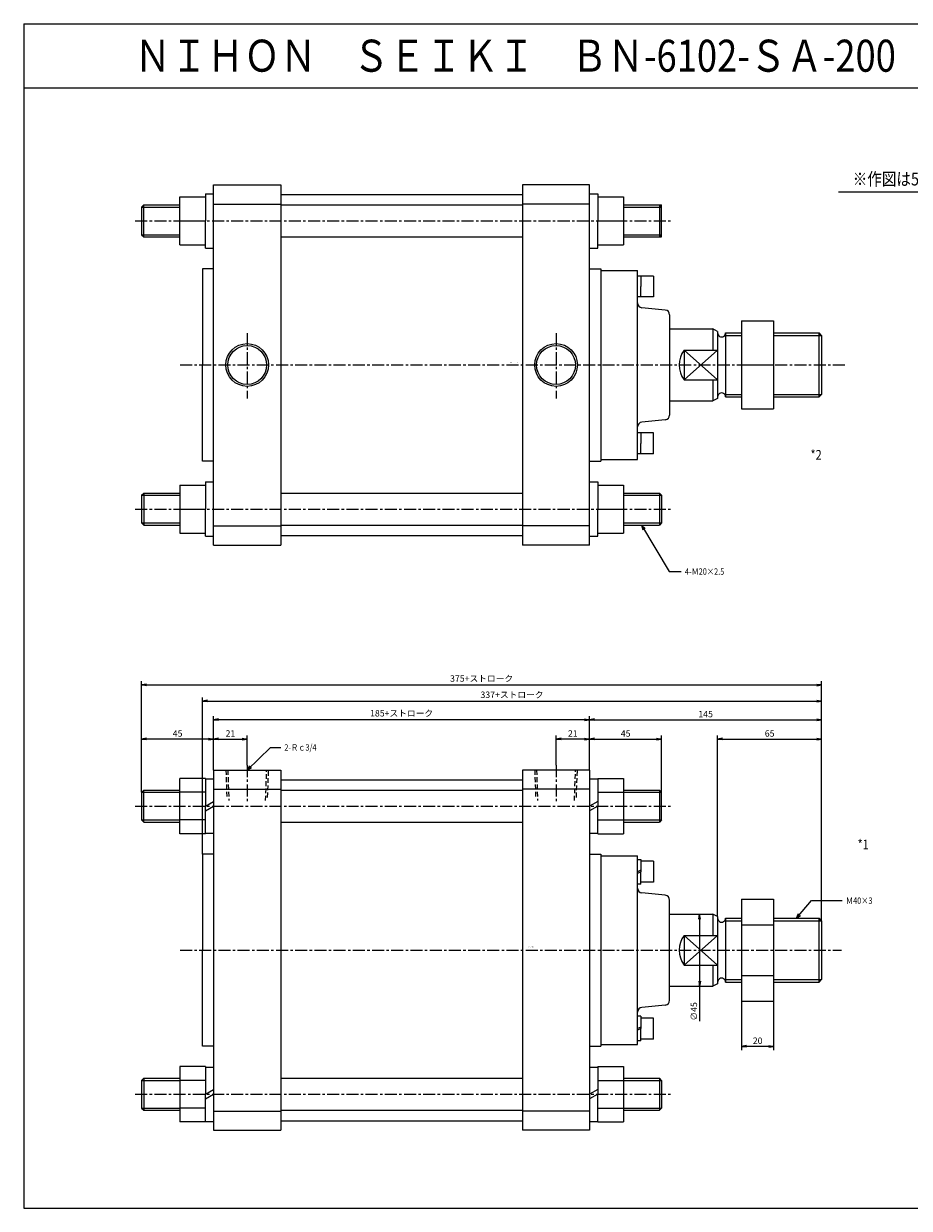
# Model space of a CAD drawing. Units: millimetres. Extents: x -499 to 451, y -369 to 371.
# Drawn here: x -499 to 55, y -369 to 371 of the extents above; entities that cross this region are included whole.
import ezdxf

# ---------------------------------------------------------------- set-up
doc = ezdxf.new("R2010")
doc.units = ezdxf.units.MM
doc.linetypes.add('CENTER', pattern=[12, 7.5, -1.5, 1.5, -1.5])
doc.linetypes.add('DASHED', pattern=[4.5, 3, -1.5])
doc.styles.get("Standard").update_dxf_attribs({"font": 'ROMANS', "bigfont": 'EXTFONT'})
doc.dimstyles.new('DIMSTYLE_FULLSCALE', dxfattribs={"dimtxt": 2.5, "dimasz": 2.5, "dimexe": 1.25, "dimexo": 0.625, "dimtad": 1, "dimtxsty": 'Standard', "dimblk": 'CLOSED', "dimcen": 2.5, "dimadec": 0, "dimazin": 0, "dimtfac": 1, "dimtmove": 0, "dimatfit": 3, "dimldrblk": 'CLOSED', "dimfxl": 1, "dimarcsym": 0})

# ---------------------------------------------------------------- blocks, each defined once
blk = doc.blocks.new('DTL0001')
at = {"color": 0, "linetype": 'Continuous'}
for p, q in [((-214, 0), (-214, -225)), ((-214, 0), (-172, 0)), ((-172, 0), (-172, -225)), ((21, 0), (-21, 0)), ((-21, 0), (-21, -225)), ((21, 0), (21, -225)), ((-219.1, -5.18), (-235.1, -5.18)), ((-235.1, -39.82), (-235.1, -5.18)), ((-219.1, -5.18), (-219.1, -22.5)), ((-219.1, -5.5), (-214, -5.5)), ((-172, -6), (-21, -6)), ((21, -5.5), (26.1, -5.5)), ((26.1, -5.18), (26.1, -22.5)), ((26.1, -5.18), (42.1, -5.18)), ((42.1, -5.18), (42.1, -39.82)), ((-259, -13.85), (-257.65, -12.5)), ((-259, -13.85), (-259, -31.15)), ((-257.65, -12.5), (-235.1, -12.5)), ((-257.65, -32.5), (-257.65, -12.5)), ((-219.1, -13.84), (-235.1, -13.84)), ((-214, -12), (-172, -12)), ((-172, -12.5), (-21, -12.5)), ((21, -12), (-21, -12)), ((26.1, -13.84), (42.1, -13.84)), ((42.1, -12.5), (64.65, -12.5)), ((66, -13.85), (64.65, -12.5)), ((64.65, -12.5), (64.65, -32.5)), ((66, -31.15), (66, -13.85)), ((-219.1, -22.5), (-214, -19.56)), ((26.1, -19.56), (21, -22.5)), ((-219.1, -25.44), (-214, -22.5)), ((-219.1, -39.82), (-219.1, -22.5)), ((26.1, -22.5), (21, -25.44)), ((26.1, -39.82), (26.1, -22.5)), ((-259, -31.15), (-257.65, -32.5)), ((-257.65, -32.5), (-235.1, -32.5)), ((-219.1, -31.16), (-235.1, -31.16)), ((-172, -32.5), (-21, -32.5)), ((26.1, -31.16), (42.1, -31.16)), ((42.1, -32.5), (64.65, -32.5)), ((66, -31.15), (64.65, -32.5)), ((-219.1, -39.82), (-235.1, -39.82)), ((-219.1, -39.5), (-214, -39.5)), ((21, -39.5), (26.1, -39.5)), ((26.1, -39.82), (42.1, -39.82)), ((-221, -52.5), (-221, -112.5)), ((-214, -52.5), (-221, -52.5)), ((21, -52.5), (28, -52.5)), ((28, -52.5), (28, -172.5)), ((28, -53.5), (51, -53.5)), ((51, -171.5), (51, -53.5)), ((51, -55.8), (53, -55.8)), ((53, -55.8), (53, -63.5)), ((61, -57), (53, -57)), ((61, -57), (61, -70)), ((53, -62.5), (51, -63.5)), ((53, -63.5), (51, -64.5)), ((53, -71.25), (53, -63.5)), ((53, -71.25), (51, -71.25)), ((61, -70), (53, -70)), ((68.3, -78.23), (53.7, -76.77)), ((71, -143.79), (71, -81.21)), ((116, -80.7), (136, -80.7)), ((116, -80.7), (116, -144.3)), ((136, -80.7), (136, -144.3)), ((71, -90), (98, -90)), ((98, -90), (98, -103.23)), ((101, -91.5), (98, -90)), ((101, -91.5), (101, -133.5)), ((106, -92.5), (116, -92.5)), ((106, -92.5), (106, -132.5)), ((136, -92.5), (164.38, -92.5)), ((166, -94.12), (164.38, -92.5)), ((164.38, -132.5), (164.38, -92.5)), ((166, -94.12), (166, -130.88)), ((80, -103.23), (101, -103.23)), ((101, -103.23), (80, -121.77)), ((101, -121.77), (80, -103.23)), ((80, -103.23), (80, -121.77)), ((116, -96.62), (136, -96.62)), ((-221, -172.5), (-221, -112.5)), ((80, -121.77), (101, -121.77)), ((98, -121.77), (98, -135)), ((106, -132.5), (116, -132.5)), ((116, -128.38), (136, -128.38)), ((136, -132.5), (164.38, -132.5)), ((164.38, -132.5), (166, -130.88)), ((71, -135), (98, -135)), ((101, -133.5), (98, -135)), ((68.3, -146.77), (53.7, -148.23)), ((116, -144.3), (136, -144.3)), ((53, -153.8), (51, -153.8)), ((53, -153.8), (53, -161.5)), ((61, -155), (53, -155)), ((61, -168), (61, -155)), ((53, -160.5), (51, -161.5)), ((53, -161.5), (51, -162.5)), ((53, -169.2), (53, -161.5)), ((53, -169.2), (51, -169.2)), ((61, -168), (53, -168)), ((-214, -172.5), (-221, -172.5)), ((21, -172.5), (28, -172.5)), ((28, -171.5), (51, -171.5)), ((-235.1, -185.18), (-235.1, -219.82)), ((-219.1, -185.18), (-235.1, -185.18)), ((-219.1, -185.18), (-219.1, -202.5)), ((-219.1, -185.5), (-214, -185.5)), ((21, -185.5), (26.1, -185.5)), ((26.1, -185.18), (26.1, -202.5)), ((26.1, -185.18), (42.1, -185.18)), ((42.1, -185.18), (42.1, -219.82)), ((-259, -193.85), (-257.65, -192.5)), ((-259, -193.85), (-259, -211.15)), ((-257.65, -192.5), (-235.1, -192.5)), ((-257.65, -192.5), (-257.65, -212.5)), ((-219.1, -193.84), (-235.1, -193.84)), ((-219.1, -202.5), (-214, -199.56)), ((-172, -192.5), (-21, -192.5)), ((26.1, -199.56), (21, -202.5)), ((26.1, -193.84), (42.1, -193.84)), ((42.1, -192.5), (64.65, -192.5)), ((66, -193.85), (64.65, -192.5)), ((64.65, -192.5), (64.65, -212.5)), ((66, -193.85), (66, -211.15)), ((-219.1, -219.82), (-219.1, -202.5)), ((-219.1, -205.44), (-214, -202.5)), ((26.1, -202.5), (21, -205.44)), ((26.1, -219.82), (26.1, -202.5)), ((-259, -211.15), (-257.65, -212.5)), ((-257.65, -212.5), (-235.1, -212.5)), ((-219.1, -211.16), (-235.1, -211.16)), ((-214, -213), (-172, -213)), ((-172, -212.5), (-21, -212.5)), ((21, -213), (-21, -213)), ((26.1, -211.16), (42.1, -211.16)), ((42.1, -212.5), (64.65, -212.5)), ((66, -211.15), (64.65, -212.5)), ((-219.1, -219.82), (-235.1, -219.82)), ((-219.1, -219.5), (-214, -219.5)), ((-172, -219), (-21, -219)), ((21, -219.5), (26.1, -219.5)), ((26.1, -219.82), (42.1, -219.82)), ((-214, -225), (-172, -225)), ((21, -225), (-21, -225))]:
    blk.add_line(p, q, dxfattribs=at)
at = {"color": 4, "linetype": 'DASHED'}
for p, q in [((-206.33, 0), (-205.73, -17.03)), ((-180.27, -17.03), (-179.67, 0)), ((-13.33, 0), (-12.73, -17.03)), ((12.73, -17.03), (13.33, 0))]:
    blk.add_line(p, q, dxfattribs=at)
at = {"color": 0, "linetype": 'DASHED'}
for p, q in [((-205.16, 0), (-204.5, -19)), ((-181.5, -19), (-180.84, 0)), ((-12.16, 0), (-11.5, -19)), ((11.5, -19), (12.16, 0))]:
    blk.add_line(p, q, dxfattribs=at)
at = {"color": 4, "linetype": 'CENTER'}
for p, q in [((-193, 3.06), (-193, -20.74)), ((0, 3.06), (0, -20.74)), ((-262.98, -22.5), (71.46, -22.5)), ((-234.97, -112.5), (178.3, -112.5)), ((-262.98, -202.5), (71.46, -202.5))]:
    blk.add_line(p, q, dxfattribs=at)
at = {"color": 4, "linetype": 'Continuous'}
for p, q in [((-259, -13.85), (-235.1, -13.85)), ((42.1, -13.85), (66, -13.85)), ((-259, -31.15), (-235.1, -31.15)), ((42.1, -31.15), (66, -31.15)), ((105.4, -94.12), (116, -94.12)), ((136, -94.12), (166, -94.12)), ((105.4, -130.88), (116, -130.88)), ((136, -130.88), (166, -130.88)), ((-259, -193.85), (-235.1, -193.85)), ((42.1, -193.85), (66, -193.85)), ((-259, -211.15), (-235.1, -211.15)), ((42.1, -211.15), (66, -211.15))]:
    blk.add_line(p, q, dxfattribs=at)
at = {"color": 0, "linetype": 'Continuous'}
for centre, radius, start, end in [((54, -73.79), 3, 180.00015, 264.28943), ((68, -81.21), 3, 0.00003, 84.2894), ((103.5, -92.5), 2.5, 179.99996, 0), ((92.83, -112.5), 15.83, 144.14737, 215.85261), ((103.5, -132.5), 2.5, 0, 180.00002), ((68, -143.79), 3, 275.7106, 359.99997), ((54, -151.21), 3, 95.71057, 179.99985)]:
    blk.add_arc(centre, radius, start, end, dxfattribs=at)
at = {"color": 0}
blk.add_point((0, 0), dxfattribs=at)
at = {"color": 0, "insert": (-19.15, -110.73), "char_height": 0.5, "attachment_point": 7}
blk.add_mtext('{\\W1;BN-6102-SA-200}', dxfattribs=at)
blk = doc.blocks.new('DTL0002')
at = {"color": 0, "linetype": 'Continuous'}
for p, q in [((-214, -112.5), (-214, 112.5)), ((-214, 112.5), (-172, 112.5)), ((-172, 112.5), (-172, -112.5)), ((21, 112.5), (-21, 112.5)), ((-21, 112.5), (-21, -112.5)), ((21, -112.5), (21, 112.5)), ((-235.1, 105), (-219.1, 105)), ((-235.1, 75), (-235.1, 105)), ((-219.1, 107), (-219.1, 90)), ((-219.1, 107), (-214, 107)), ((-172, 106.5), (-21, 106.5)), ((21, 107), (26.1, 107)), ((26.1, 107), (26.1, 90)), ((26.1, 105), (42.1, 105)), ((42.1, 105), (42.1, 75)), ((-259, 98.65), (-257.65, 100)), ((-259, 98.65), (-259, 81.35)), ((-257.65, 100), (-235.1, 100)), ((-257.65, 80), (-257.65, 100)), ((-214, 100.5), (-172, 100.5)), ((-172, 100), (-21, 100)), ((21, 100.5), (-21, 100.5)), ((42.1, 100), (66, 100)), ((64.65, 100), (64.65, 80)), ((66, 98.65), (64.65, 100)), ((66, 80), (66, 100)), ((-235.1, 90), (-219.1, 90)), ((-219.1, 73), (-219.1, 90)), ((26.1, 73), (26.1, 90)), ((26.1, 90), (42.1, 90)), ((-259, 81.35), (-257.65, 80)), ((-257.65, 80), (-235.1, 80)), ((-235.1, 75), (-219.1, 75)), ((-172, 80), (-21, 80)), ((26.1, 75), (42.1, 75)), ((42.1, 80), (66, 80)), ((66, 81.35), (64.65, 80)), ((-219.1, 73), (-214, 73)), ((21, 73), (26.1, 73)), ((-221, 60), (-221, 0)), ((-214, 60), (-221, 60)), ((21, 60), (28, 60)), ((28, 60), (28, -60)), ((28, 59), (51, 59)), ((51, -59), (51, 59)), ((61, 55.5), (51, 55.5)), ((53, 55.5), (53, 49)), ((61, 55.5), (61, 42.5)), ((53, 42.5), (53, 49)), ((61, 42.5), (51, 42.5)), ((68.3, 34.27), (53.7, 35.73)), ((71, 31.29), (71, -31.29)), ((71, 22.5), (98, 22.5)), ((98, 22.5), (98, 9.27)), ((101, 21), (98, 22.5)), ((116, 27.5), (136, 27.5)), ((116, 27.5), (116, -27.5)), ((136, 27.5), (136, -27.5)), ((101, 21), (101, -21)), ((106, 20), (116, 20)), ((106, 20), (106, -20)), ((136, 20), (164.38, 20)), ((166, 18.38), (164.38, 20)), ((164.38, -20), (164.38, 20)), ((166, 18.38), (166, -18.38)), ((80, 9.27), (101, 9.27)), ((101, 9.27), (80, -9.27)), ((101, -9.27), (80, 9.27)), ((80, 9.27), (80, -9.27)), ((-221, -60), (-221, 0)), ((116, 0), (136, 0)), ((80, -9.27), (101, -9.27)), ((98, -9.27), (98, -22.5)), ((101, -21), (98, -22.5)), ((106, -20), (116, -20)), ((136, -20), (164.38, -20)), ((164.38, -20), (166, -18.38)), ((71, -22.5), (98, -22.5)), ((116, -27.5), (136, -27.5)), ((68.3, -34.27), (53.7, -35.73)), ((61, -42.5), (51, -42.5)), ((53, -42.5), (53, -49)), ((61, -55.5), (61, -42.5)), ((53, -55.5), (53, -49)), ((28, -59), (51, -59)), ((61, -55.5), (51, -55.5)), ((-214, -60), (-221, -60)), ((21, -60), (28, -60)), ((-219.1, -73), (-214, -73)), ((-219.1, -73), (-219.1, -90)), ((21, -73), (26.1, -73)), ((26.1, -73), (26.1, -90)), ((-259, -81.35), (-257.65, -80)), ((-259, -81.35), (-259, -98.65)), ((-257.65, -80), (-235.1, -80)), ((-257.65, -80), (-257.65, -100)), ((-235.1, -75), (-235.1, -105)), ((-235.1, -75), (-219.1, -75)), ((-172, -80), (-21, -80)), ((26.1, -75), (42.1, -75)), ((42.1, -75), (42.1, -105)), ((42.1, -80), (64.65, -80)), ((64.65, -80), (64.65, -100)), ((66, -81.35), (64.65, -80)), ((66, -81.35), (66, -98.65)), ((-235.1, -90), (-219.1, -90)), ((-219.1, -107), (-219.1, -90)), ((26.1, -107), (26.1, -90)), ((26.1, -90), (42.1, -90)), ((-259, -98.65), (-257.65, -100)), ((-257.65, -100), (-235.1, -100)), ((-214, -100.5), (-172, -100.5)), ((-172, -100), (-21, -100)), ((21, -100.5), (-21, -100.5)), ((42.1, -100), (64.65, -100)), ((66, -98.65), (64.65, -100)), ((-235.1, -105), (-219.1, -105)), ((-219.1, -107), (-214, -107)), ((-172, -106.5), (-21, -106.5)), ((21, -107), (26.1, -107)), ((26.1, -105), (42.1, -105)), ((-214, -112.5), (-172, -112.5)), ((21, -112.5), (-21, -112.5))]:
    blk.add_line(p, q, dxfattribs=at)
at = {"color": 4, "linetype": 'Continuous'}
for p, q in [((-259, 98.65), (-235.1, 98.65)), ((42.1, 98.65), (66, 98.65)), ((-259, 81.35), (-235.1, 81.35)), ((42.1, 81.35), (66, 81.35)), ((105.4, 18.38), (116, 18.38)), ((136, 18.38), (166, 18.38)), ((105.4, -18.38), (116, -18.38)), ((136, -18.38), (166, -18.38)), ((-259, -81.35), (-235.1, -81.35)), ((42.1, -81.35), (66, -81.35)), ((-259, -98.65), (-235.1, -98.65)), ((42.1, -98.65), (66, -98.65))]:
    blk.add_line(p, q, dxfattribs=at)
at = {"color": 4, "linetype": 'CENTER'}
for p, q in [((-262.98, 90), (71.46, 90)), ((-193, 19.91), (-193, -21.02)), ((0, 19.91), (0, -21.02)), ((-234.97, 0), (180.42, 0)), ((-262.98, -90), (71.46, -90))]:
    blk.add_line(p, q, dxfattribs=at)
at = {"color": 4, "linetype": 'Continuous'}
for centre in [(-193, 0), (0, 0)]:
    blk.add_circle(centre, 13.35, dxfattribs=at)
at = {"color": 0, "linetype": 'Continuous'}
for centre in [(-193, 0), (0, 0)]:
    blk.add_circle(centre, 12.15, dxfattribs=at)
for centre, radius, start, end in [((54, 38.71), 3, 180.00015, 264.28943), ((68, 31.29), 3, 0.00003, 84.2894), ((103.5, 20), 2.5, 179.99996, 0), ((92.83, 0), 15.83, 144.14737, 215.85261), ((103.5, -20), 2.5, 0, 180.00002), ((54, -38.71), 3, 95.71057, 179.99985), ((68, -31.29), 3, 275.7106, 359.99997)]:
    blk.add_arc(centre, radius, start, end, dxfattribs=at)
at = {"color": 0}
blk.add_point((0, 0), dxfattribs=at)
at = {"color": 0, "insert": (-29.1, 1.23), "char_height": 0.5, "attachment_point": 7}
blk.add_mtext('{\\W1;BN-6102-SA-200}', dxfattribs=at)
blk = doc.blocks.new('_Open')
at = {"color": 0, "linetype": 'ByBlock', "lineweight": -2}
for p, q in [((-1, 0.166667), (0, 0)), ((-1, -0.166667), (0, 0)), ((0, 0), (-1, 0))]:
    blk.add_line(p, q, dxfattribs=at)
blk = doc.blocks.new('*D6')
at = {"color": 0, "linetype": 'ByBlock', "lineweight": -2}
for p, q in [((-380, -95.48), (-380, -73.84)), ((-359, -92.41), (-359, -73.84)), ((-376.89, -76.12), (-362.11, -76.12))]:
    blk.add_line(p, q, dxfattribs=at)
at = {"layer": 'Defpoints', "color": 0}
for p in [(-359, -76.12), (-380, -95.48), (-359, -92.41)]:
    blk.add_point(p, dxfattribs=at)
at = {"color": 0, "lineweight": -2, "xscale": 3.114, "yscale": 3.114, "zscale": 3.114, "rotation": 180}
blk.add_blockref('_Open', (-380, -76.12), dxfattribs=at)
at = {"color": 0, "lineweight": -2, "xscale": 3.114, "yscale": 3.114, "zscale": 3.114}
blk.add_blockref('_Open', (-359, -76.12), dxfattribs=at)
at = {"color": 0, "insert": (-369.5, -73.12), "char_height": 4, "attachment_point": 5}
blk.add_mtext('21', dxfattribs=at)
blk = doc.blocks.new('_Closed')
at = {"color": 0, "linetype": 'ByBlock', "lineweight": -2}
for p, q in [((-1, 0.166667), (0, 0)), ((-1, 0.166667), (-1, -0.166667)), ((0, 0), (-1, -0.166667)), ((0, 0), (-1, 0))]:
    blk.add_line(p, q, dxfattribs=at)
blk = doc.blocks.new('*D7')
at = {"color": 0, "linetype": 'ByBlock', "lineweight": -2}
for p, q in [((-166, -92.41), (-166, -73.84)), ((-145, -95.48), (-145, -73.84)), ((-148.11, -76.12), (-162.89, -76.12))]:
    blk.add_line(p, q, dxfattribs=at)
at = {"layer": 'Defpoints', "color": 0}
for p in [(-166, -76.12), (-166, -92.41), (-145, -95.48)]:
    blk.add_point(p, dxfattribs=at)
at = {"color": 0, "lineweight": -2, "xscale": 3.114, "yscale": 3.114, "zscale": 3.114, "rotation": 180}
blk.add_blockref('_Open', (-166, -76.12), dxfattribs=at)
at = {"color": 0, "lineweight": -2, "xscale": 3.114, "yscale": 3.114, "zscale": 3.114}
blk.add_blockref('_Open', (-145, -76.12), dxfattribs=at)
at = {"color": 0, "insert": (-155.5, -73.12), "char_height": 4, "attachment_point": 5}
blk.add_mtext('21', dxfattribs=at)
blk = doc.blocks.new('*D8')
at = {"color": 0, "linetype": 'ByBlock', "lineweight": -2}
for p, q in [((-425, -109.33), (-425, -73.84)), ((-383.11, -76.12), (-421.89, -76.12))]:
    blk.add_line(p, q, dxfattribs=at)
at = {"layer": 'Defpoints', "color": 0}
for p in [(-425, -76.12), (-380, -95.48), (-425, -109.33)]:
    blk.add_point(p, dxfattribs=at)
at = {"color": 0, "lineweight": -2, "xscale": 3.114, "yscale": 3.114, "zscale": 3.114, "rotation": 180}
blk.add_blockref('_Open', (-425, -76.12), dxfattribs=at)
at = {"color": 0, "lineweight": -2, "xscale": 3.114, "yscale": 3.114, "zscale": 3.114}
blk.add_blockref('_Open', (-380, -76.12), dxfattribs=at)
at = {"color": 0, "insert": (-402.5, -73.12), "char_height": 4, "attachment_point": 5}
blk.add_mtext('45', dxfattribs=at)
blk = doc.blocks.new('*D9')
at = {"color": 0, "linetype": 'ByBlock', "lineweight": -2}
for p, q in [((-100, -109.33), (-100, -73.84)), ((-141.89, -76.12), (-103.11, -76.12))]:
    blk.add_line(p, q, dxfattribs=at)
at = {"layer": 'Defpoints', "color": 0}
for p in [(-100, -76.12), (-145, -95.48), (-100, -109.33)]:
    blk.add_point(p, dxfattribs=at)
at = {"color": 0, "lineweight": -2, "xscale": 3.114, "yscale": 3.114, "zscale": 3.114, "rotation": 180}
blk.add_blockref('_Open', (-145, -76.12), dxfattribs=at)
at = {"color": 0, "lineweight": -2, "xscale": 3.114, "yscale": 3.114, "zscale": 3.114}
blk.add_blockref('_Open', (-100, -76.12), dxfattribs=at)
at = {"color": 0, "insert": (-122.5, -73.12), "char_height": 4, "attachment_point": 5}
blk.add_mtext('45', dxfattribs=at)
blk = doc.blocks.new('*D10')
at = {"color": 0, "linetype": 'ByBlock', "lineweight": -2}
for p, q in [((-380, -95.48), (-380, -61.73)), ((-148.11, -64.01), (-376.89, -64.01)), ((-145, -95.48), (-145, -61.73))]:
    blk.add_line(p, q, dxfattribs=at)
at = {"layer": 'Defpoints', "color": 0}
for p in [(-380, -64.01), (-380, -95.48), (-145, -95.48)]:
    blk.add_point(p, dxfattribs=at)
at = {"color": 0, "lineweight": -2, "xscale": 3.114, "yscale": 3.114, "zscale": 3.114, "rotation": 180}
blk.add_blockref('_Open', (-380, -64.01), dxfattribs=at)
at = {"color": 0, "lineweight": -2, "xscale": 3.114, "yscale": 3.114, "zscale": 3.114}
blk.add_blockref('_Open', (-145, -64.01), dxfattribs=at)
at = {"color": 0, "insert": (-262.5, -60.52), "char_height": 4, "attachment_point": 5}
blk.add_mtext('185+ストローク', dxfattribs=at)
blk = doc.blocks.new('SYM0001')
at = {"color": 7, "linetype": 'Continuous'}
for p, q in [((0, 0), (14.61, 14.15)), ((14.61, 14.15), (20.96, 14.15)), ((0, 0), (1.62, 2.71)), ((0, 0), (2.76, 1.54))]:
    blk.add_line(p, q, dxfattribs=at)
at = {"color": 7, "insert": (23.24, 12.15), "char_height": 4, "attachment_point": 7}
blk.add_mtext('{\\W0.833333;2-Ｒｃ3/4}', dxfattribs=at)
blk = doc.blocks.new('SYM0002')
at = {"color": 7, "linetype": 'Continuous'}
for p, q in [((0, 0), (9.56, 10.93)), ((9.56, 10.93), (28.65, 10.93)), ((0, 0), (1.4, 2.84)), ((0, 0), (2.63, 1.76))]:
    blk.add_line(p, q, dxfattribs=at)
at = {"color": 7, "insert": (30.93, 8.93), "char_height": 4, "attachment_point": 7}
blk.add_mtext('{\\W0.833333;Ｍ40×3}', dxfattribs=at)
blk = doc.blocks.new('*D13')
at = {"color": 0, "linetype": 'ByBlock', "lineweight": -2}
for p, q in [((-141.89, -64.01), (-3.11, -64.01)), ((0, -189.6), (0, -61.73))]:
    blk.add_line(p, q, dxfattribs=at)
at = {"layer": 'Defpoints', "color": 0}
for p in [(0, -64.01), (-145, -95.48), (0, -189.6)]:
    blk.add_point(p, dxfattribs=at)
at = {"color": 0, "lineweight": -2, "xscale": 3.114, "yscale": 3.114, "zscale": 3.114}
for p, rotation in [((-145, -64.01), 180), ((0, -64.01), 360)]:
    blk.add_blockref('_Open', p, dxfattribs=dict(at, rotation=rotation))
at = {"color": 0, "insert": (-72.5, -61.01), "char_height": 4, "attachment_point": 5}
blk.add_mtext('145', dxfattribs=at)
blk = doc.blocks.new('*D14')
at = {"color": 0, "linetype": 'ByBlock', "lineweight": -2}
for p, q in [((-65, -186.98), (-65, -73.84)), ((0, -189.6), (0, -73.84)), ((-61.89, -76.12), (-3.11, -76.12))]:
    blk.add_line(p, q, dxfattribs=at)
at = {"layer": 'Defpoints', "color": 0}
for p in [(0, -76.12), (-65, -186.98), (0, -189.6)]:
    blk.add_point(p, dxfattribs=at)
at = {"color": 0, "lineweight": -2, "xscale": 3.114, "yscale": 3.114, "zscale": 3.114}
for p, rotation in [((-65, -76.12), 180), ((0, -76.12), 360)]:
    blk.add_blockref('_Open', p, dxfattribs=dict(at, rotation=rotation))
at = {"color": 0, "insert": (-32.5, -73.12), "char_height": 4, "attachment_point": 5}
blk.add_mtext('65', dxfattribs=at)
blk = doc.blocks.new('*D15')
at = {"color": 0, "linetype": 'ByBlock', "lineweight": -2}
for p, q in [((-50, -239.78), (-50, -270.35)), ((-30, -239.78), (-30, -270.35)), ((-33.11, -268.06), (-46.89, -268.06))]:
    blk.add_line(p, q, dxfattribs=at)
at = {"layer": 'Defpoints', "color": 0}
for p in [(-50, -239.78), (-30, -239.78), (-50, -268.06)]:
    blk.add_point(p, dxfattribs=at)
at = {"color": 0, "lineweight": -2, "xscale": 3.114, "yscale": 3.114, "zscale": 3.114, "rotation": 180}
blk.add_blockref('_Open', (-50, -268.06), dxfattribs=at)
at = {"color": 0, "lineweight": -2, "xscale": 3.114, "yscale": 3.114, "zscale": 3.114}
blk.add_blockref('_Open', (-30, -268.06), dxfattribs=at)
at = {"color": 0, "insert": (-40, -265.06), "char_height": 4, "attachment_point": 5}
blk.add_mtext('20', dxfattribs=at)
blk = doc.blocks.new('*D16')
at = {"color": 0, "linetype": 'ByBlock', "lineweight": -2}
for p, q in [((-76.33, -188.59), (-76.33, -227.36)), ((-76.33, -230.48), (-76.33, -252.28))]:
    blk.add_line(p, q, dxfattribs=at)
at = {"layer": 'Defpoints', "color": 0}
for p in [(-68, -185.48), (-76.33, -230.48), (-68, -230.48)]:
    blk.add_point(p, dxfattribs=at)
at = {"color": 0, "lineweight": -2, "xscale": 3.114, "yscale": 3.114, "zscale": 3.114}
for p, rotation in [((-76.33, -185.48), 90.00000000000001), ((-76.33, -230.48), 270)]:
    blk.add_blockref('_Open', p, dxfattribs=dict(at, rotation=rotation))
at = {"color": 0, "insert": (-79.33, -246.23), "char_height": 4, "attachment_point": 5, "rotation": 90}
blk.add_mtext('∅45', dxfattribs=at)
blk = doc.blocks.new('*D17')
at = {"color": 0, "linetype": 'ByBlock', "lineweight": -2}
for p, q in [((-387, -147.98), (-387, -50.14)), ((0, -189.6), (0, -50.14)), ((-383.89, -52.42), (-3.11, -52.42))]:
    blk.add_line(p, q, dxfattribs=at)
at = {"layer": 'Defpoints', "color": 0}
for p in [(0, -52.42), (-387, -147.98), (0, -189.6)]:
    blk.add_point(p, dxfattribs=at)
at = {"color": 0, "lineweight": -2, "xscale": 3.114, "yscale": 3.114, "zscale": 3.114}
for p, rotation in [((-387, -52.42), 180), ((0, -52.42), 360)]:
    blk.add_blockref('_Open', p, dxfattribs=dict(at, rotation=rotation))
at = {"color": 0, "insert": (-193.5, -48.93), "char_height": 4, "attachment_point": 5}
blk.add_mtext('337+ストローク', dxfattribs=at)
blk = doc.blocks.new('*D18')
at = {"color": 0, "linetype": 'ByBlock', "lineweight": -2}
for p, q in [((-425, -109.33), (-425, -40)), ((-421.89, -42.29), (-3.11, -42.29)), ((0, -189.6), (0, -40))]:
    blk.add_line(p, q, dxfattribs=at)
at = {"layer": 'Defpoints', "color": 0}
for p in [(0, -42.29), (-425, -109.33), (0, -189.6)]:
    blk.add_point(p, dxfattribs=at)
at = {"color": 0, "lineweight": -2, "xscale": 3.114, "yscale": 3.114, "zscale": 3.114}
for p, rotation in [((-425, -42.29), 180), ((0, -42.29), 360)]:
    blk.add_blockref('_Open', p, dxfattribs=dict(at, rotation=rotation))
at = {"color": 0, "insert": (-212.5, -38.8), "char_height": 4, "attachment_point": 5}
blk.add_mtext('375+ストローク', dxfattribs=at)
blk = doc.blocks.new('SYM0003')
at = {"color": 7, "linetype": 'Continuous'}
for p, q in [((0, 0), (17.41, -29.05)), ((0, 0), (2.27, -2.2)), ((0, 0), (0.87, -3.04)), ((17.41, -29.05), (24.91, -29.05))]:
    blk.add_line(p, q, dxfattribs=at)
at = {"color": 7, "insert": (27.19, -31.05), "char_height": 4, "attachment_point": 7}
blk.add_mtext('{\\W0.833333;4-Ｍ20×2.5}', dxfattribs=at)

msp = doc.modelspace()

# ---------------------------------------------------------------- linework, layer by layer
at = {"color": 7, "linetype": 'Continuous'}
for p, q in [((-498.69, 370.77), (-498.69, -369.23)), ((-498.69, 370.77), (451.31, 370.77)), ((-498.69, 330.77), (451.31, 330.77)), ((10.53, 265.72), (110.6, 265.72)), ((-498.69, -369.23), (451.31, -369.23))]:
    msp.add_line(p, q, dxfattribs=at)

# ---------------------------------------------------------------- block references
at = {"color": 7}
for name, p in [('DTL0002', (-166, 157.59)), ('SYM0003', (-112.63, 57.59)), ('SYM0001', (-359, -95.48)), ('DTL0001', (-166, -95.48)), ('SYM0002', (-15.81, -187.98))]:
    msp.add_blockref(name, p, dxfattribs=at)

# ---------------------------------------------------------------- texts
at = {"color": 7, "attachment_point": 7}
for s, insert, char_height in [('{\\W0.833333;ＮＩＨＯＮ\u3000ＳＥＩＫＩ\u3000ＢＮ-6102-ＳＡ-200}', (-429.41, 340.77), 20), ('{\\W0.833333;※作図は50ストローク}', (19.43, 269.72), 8), ('{\\W0.833333;*2}', (-6.94, 98.45), 6), ('{\\W0.833333;*1}', (22.47, -144.92), 6)]:
    msp.add_mtext(s, dxfattribs=dict(at, insert=insert, char_height=char_height))

# ---------------------------------------------------------------- dimensions: what is measured, and where the dimension line sits
at = {"color": 7}
for base, p1, p2, angle, text, override, picture, middle in [((0, -42.29), (-425, -109.33), (0, -189.6), 180, '375+ストローク', {"dimscale": 1, "dimtxt": 4, "dimasz": 3.114, "dimexe": 2.286, "dimexo": 0, "dimgap": 1, "dimtad": 1, "dimtih": 0, "dimtoh": 0, "dimdec": 0, "dimdsep": 46, "dimblk1": 'Open', "dimblk2": 'Open', "dimsah": 1, "dimse1": 0, "dimse2": 0, "dimtmove": 0}, '*D18', (-212.5, -42.29)), ((0, -52.42), (-387, -147.98), (0, -189.6), 180, '337+ストローク', {"dimscale": 1, "dimtxt": 4, "dimasz": 3.114, "dimexe": 2.286, "dimexo": 0, "dimgap": 1, "dimtad": 1, "dimtih": 0, "dimtoh": 0, "dimdec": 0, "dimdsep": 46, "dimblk1": 'Open', "dimblk2": 'Open', "dimsah": 1, "dimse1": 0, "dimse2": 0, "dimtmove": 0}, '*D17', (-193.5, -52.42)), ((-76.33, -230.48), (-68, -185.48), (-68, -230.48), 90, '∅<>', {"dimscale": 1, "dimtxt": 4, "dimasz": 3.114, "dimexe": 2.286, "dimexo": 0, "dimgap": 1, "dimtad": 1, "dimtih": 0, "dimtoh": 0, "dimdec": 0, "dimlfac": 1, "dimdsep": 46, "dimblk1": 'Open', "dimblk2": 'Open', "dimsah": 1, "dimse1": 1, "dimse2": 1, "dimtmove": 0}, '*D16', (-76.33, -246.23))]:
    dim = msp.add_linear_dim(base=base, p1=p1, p2=p2, angle=angle, text=text, dimstyle='DIMSTYLE_FULLSCALE', override=override, dxfattribs=at)
    dim.commit()
    dim.dimension.update_dxf_attribs({"geometry": picture, "text_midpoint": middle, "dimtype": 160})
dim = msp.add_linear_dim(base=(-380, -64.01), p1=(-145, -95.48), p2=(-380, -95.48), text='185+ストローク', dimstyle='DIMSTYLE_FULLSCALE', override={"dimscale": 1, "dimtxt": 4, "dimasz": 3.114, "dimexe": 2.286, "dimexo": 0, "dimgap": 1, "dimtad": 1, "dimtih": 0, "dimtoh": 0, "dimdec": 0, "dimdsep": 46, "dimblk1": 'Open', "dimblk2": 'Open', "dimsah": 1, "dimse1": 0, "dimse2": 0, "dimtmove": 0}, dxfattribs=at)
dim.commit()
dim.dimension.update_dxf_attribs({"geometry": '*D10', "text_midpoint": (-262.5, -64.01), "dimtype": 160})
for base, p1, p2, override, picture, middle in [((0, -64.01), (-145, -95.48), (0, -189.6), {"dimscale": 1, "dimtxt": 4, "dimasz": 3.114, "dimexe": 2.286, "dimexo": 0, "dimgap": 1, "dimtad": 1, "dimtih": 0, "dimtoh": 0, "dimdec": 0, "dimlfac": 1, "dimdsep": 46, "dimblk1": 'Open', "dimblk2": 'Open', "dimsah": 1, "dimse1": 1, "dimse2": 0, "dimtmove": 0}, '*D13', (-72.5, -64.01)), ((-359, -76.12), (-380, -95.48), (-359, -92.41), {"dimscale": 1, "dimtxt": 4, "dimasz": 3.114, "dimexe": 2.286, "dimexo": 0, "dimgap": 1, "dimtad": 1, "dimtih": 0, "dimtoh": 0, "dimdec": 0, "dimlfac": 1, "dimdsep": 46, "dimblk1": 'Open', "dimblk2": 'Open', "dimsah": 1, "dimse1": 0, "dimse2": 0, "dimtmove": 0}, '*D6', (-369.5, -76.12)), ((-100, -76.12), (-145, -95.48), (-100, -109.33), {"dimscale": 1, "dimtxt": 4, "dimasz": 3.114, "dimexe": 2.286, "dimexo": 0, "dimgap": 1, "dimtad": 1, "dimtih": 0, "dimtoh": 0, "dimdec": 0, "dimlfac": 1, "dimdsep": 46, "dimblk1": 'Open', "dimblk2": 'Open', "dimsah": 1, "dimse1": 1, "dimse2": 0, "dimtmove": 0}, '*D9', (-122.5, -76.12)), ((0, -76.12), (-65, -186.98), (0, -189.6), {"dimscale": 1, "dimtxt": 4, "dimasz": 3.114, "dimexe": 2.286, "dimexo": 0, "dimgap": 1, "dimtad": 1, "dimtih": 0, "dimtoh": 0, "dimdec": 0, "dimlfac": 1, "dimdsep": 46, "dimblk1": 'Open', "dimblk2": 'Open', "dimsah": 1, "dimse1": 0, "dimse2": 0, "dimtmove": 0}, '*D14', (-32.5, -76.12))]:
    dim = msp.add_linear_dim(base=base, p1=p1, p2=p2, angle=180, dimstyle='DIMSTYLE_FULLSCALE', override=override, dxfattribs=at)
    dim.commit()
    dim.dimension.update_dxf_attribs({"geometry": picture, "text_midpoint": middle, "dimtype": 160})
for base, p1, p2, override, picture, middle in [((-425, -76.12), (-380, -95.48), (-425, -109.33), {"dimscale": 1, "dimtxt": 4, "dimasz": 3.114, "dimexe": 2.286, "dimexo": 0, "dimgap": 1, "dimtad": 1, "dimtih": 0, "dimtoh": 0, "dimdec": 0, "dimlfac": 1, "dimdsep": 46, "dimblk1": 'Open', "dimblk2": 'Open', "dimsah": 1, "dimse1": 1, "dimse2": 0, "dimtmove": 0}, '*D8', (-402.5, -76.12)), ((-166, -76.12), (-145, -95.48), (-166, -92.41), {"dimscale": 1, "dimtxt": 4, "dimasz": 3.114, "dimexe": 2.286, "dimexo": 0, "dimgap": 1, "dimtad": 1, "dimtih": 0, "dimtoh": 0, "dimdec": 0, "dimlfac": 1, "dimdsep": 46, "dimblk1": 'Open', "dimblk2": 'Open', "dimsah": 1, "dimse1": 0, "dimse2": 0, "dimtmove": 0}, '*D7', (-155.5, -76.12)), ((-50, -268.06), (-30, -239.78), (-50, -239.78), {"dimscale": 1, "dimtxt": 4, "dimasz": 3.114, "dimexe": 2.286, "dimexo": 0, "dimgap": 1, "dimtad": 1, "dimtih": 0, "dimtoh": 0, "dimdec": 0, "dimlfac": 1, "dimdsep": 46, "dimblk1": 'Open', "dimblk2": 'Open', "dimsah": 1, "dimse1": 0, "dimse2": 0, "dimtmove": 0}, '*D15', (-40, -268.06))]:
    dim = msp.add_linear_dim(base=base, p1=p1, p2=p2, dimstyle='DIMSTYLE_FULLSCALE', override=override, dxfattribs=at)
    dim.commit()
    dim.dimension.update_dxf_attribs({"geometry": picture, "text_midpoint": middle, "dimtype": 160})

doc.saveas('drawing.dxf')
